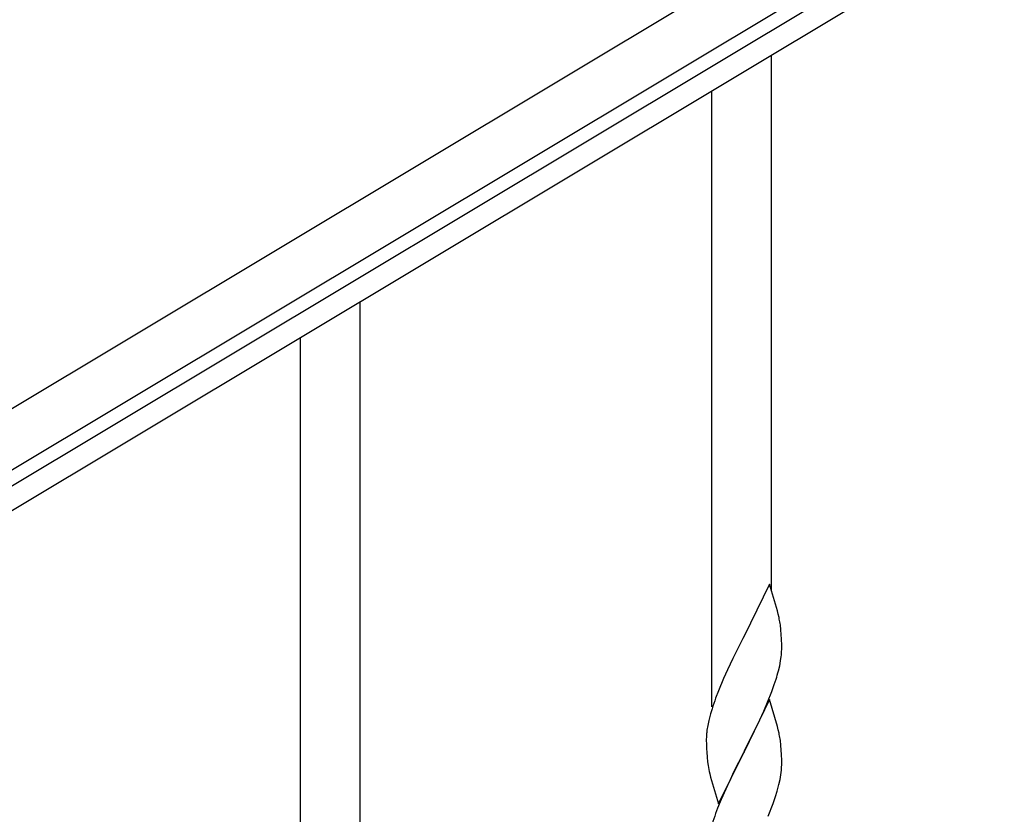
# Model space of a CAD drawing. Units: millimetres. Extents: x 250 to 8280, y 75 to 5795.
# Drawn here: x 1268 to 1549, y 1862 to 2088 of the extents above; entities that cross this region are included whole.
import ezdxf

# ---------------------------------------------------------------- set-up
doc = ezdxf.new("R2010")
doc.units = ezdxf.units.MM
doc.layers.add('YKK_A1', color=4, linetype='Continuous', lineweight=30)

msp = doc.modelspace()

# ---------------------------------------------------------------- linework, layer by layer
at = {"layer": 'YKK_A1', "linetype": 'Continuous', "ltscale": 0.5}
for p, q in [((599.87, 1577.45), (1546.22, 2145.18)), ((607.59, 1564.59), (1553.93, 2132.31)), ((1513.97, 2103.68), (699.69, 1615.18)), ((1517.06, 2098.53), (702.78, 1610.03)), ((1482.3, 1925.19), (1482.3, 2077.66)), ((1465.3, 1892.27), (1465.3, 2067.44)), ((1365.3, 1854.88), (1365.3, 2007.36)), ((1348.3, 1821.97), (1348.3, 1997.14)), ((1481.7, 1927.21), (1474.47, 1912.35)), ((1483.96, 1919.57), (1481.7, 1927.21)), ((1484.21, 1918.61), (1483.96, 1919.57)), ((1484.43, 1917.67), (1484.21, 1918.61)), ((1485.08, 1912.81), (1484.97, 1914.22)), ((1474.13, 1911.68), (1471.31, 1906.04)), ((1474.47, 1912.35), (1474.13, 1911.68)), ((1485.14, 1911.56), (1485.08, 1912.81)), ((1485.19, 1909.83), (1485.14, 1911.56)), ((1485.17, 1907.89), (1485.19, 1908.69)), ((1485.19, 1908.69), (1485.19, 1909.83)), ((1471.31, 1906.04), (1469.75, 1902.76)), ((1484.61, 1903.95), (1484.88, 1905.32)), ((1484.88, 1905.32), (1485.07, 1906.63)), ((1469.75, 1902.76), (1468.64, 1900.29)), ((1484.28, 1902.54), (1484.61, 1903.95)), ((1468.64, 1900.29), (1467.17, 1896.77)), ((1483.09, 1898.61), (1483.58, 1900.11)), ((1467.17, 1896.77), (1466.4, 1894.74)), ((1481.16, 1893.56), (1482.36, 1896.6)), ((1482.36, 1896.6), (1483.09, 1898.61)), ((1481.7, 1894.35), (1474.47, 1879.48)), ((1480.09, 1891.05), (1481.16, 1893.56)), ((1483.96, 1886.7), (1481.7, 1894.35)), ((1465.37, 1891.73), (1464.93, 1890.26)), ((1478.98, 1888.6), (1480.09, 1891.05)), ((1464.44, 1888.35), (1464.15, 1886.97)), ((1464.93, 1890.26), (1464.44, 1888.35)), ((1477.86, 1886.26), (1478.98, 1888.6)), ((1464.15, 1886.97), (1463.93, 1885.64)), ((1476.36, 1883.2), (1477.86, 1886.26)), ((1484.21, 1885.74), (1483.96, 1886.7)), ((1484.43, 1884.81), (1484.21, 1885.74)), ((1463.76, 1883.55), (1463.75, 1883.15)), ((1463.75, 1883.15), (1463.77, 1881.29)), ((1463.8, 1884.36), (1463.76, 1883.55)), ((1474.64, 1879.81), (1476.36, 1883.2)), ((1463.77, 1881.29), (1463.8, 1880.28)), ((1463.8, 1880.28), (1463.85, 1879.34)), ((1463.85, 1879.34), (1463.95, 1877.9)), ((1467.25, 1864.63), (1474.47, 1879.48)), ((1474.47, 1879.48), (1474.31, 1879.15)), ((1474.47, 1879.48), (1474.64, 1879.81)), ((1485.08, 1879.94), (1484.97, 1881.35)), ((1485.14, 1878.69), (1485.08, 1879.94)), ((1463.95, 1877.9), (1464.1, 1876.58)), ((1464.1, 1876.58), (1464.24, 1875.59)), ((1474.31, 1879.15), (1471.52, 1873.62)), ((1485.19, 1876.97), (1485.14, 1878.69)), ((1485.19, 1875.82), (1485.19, 1876.97)), ((1471.52, 1873.62), (1470.2, 1870.85)), ((1484.95, 1872.9), (1485.11, 1874.19)), ((1485.11, 1874.19), (1485.17, 1875.02)), ((1485.17, 1875.02), (1485.19, 1875.82)), ((1464.73, 1873.23), (1464.98, 1872.27)), ((1464.98, 1872.27), (1467.25, 1864.63)), ((1470.2, 1870.85), (1469.75, 1869.89)), ((1484.4, 1870.15), (1484.71, 1871.54)), ((1484.71, 1871.54), (1484.95, 1872.9)), ((1469.75, 1869.89), (1468, 1865.92)), ((1483.42, 1866.74), (1483.88, 1868.22)), ((1483.88, 1868.22), (1484.4, 1870.15)), ((1468, 1865.92), (1466.97, 1863.39)), ((1482.74, 1864.74), (1483.42, 1866.74)), ((1466.97, 1863.39), (1466.4, 1861.87)), ((1481.37, 1861.19), (1482.74, 1864.74))]:
    msp.add_line(p, q, dxfattribs=at)
for centre, radius, start, end in [((1442.96, 1908.96), 42.37, 9.5672, 11.859), ((1440.11, 1909.36), 45.12, 6.176, 8.4678), ((1453.75, 1909.88), 31.49, 354.0716, 356.3633), ((1423.18, 1918.82), 63.23, 342.7842, 345.076), ((1541, 1867.49), 79.42, 159.9344, 162.2261), ((1495.74, 1881.75), 32.04, 173.0323, 175.3241), ((1442.84, 1876.1), 42.49, 9.5359, 11.8277), ((1440.23, 1876.49), 45, 6.1963, 8.4881), ((1523.6, 1886.66), 60.39, 190.5595, 192.8513), ((1541, 1834.62), 79.42, 159.9344, 162.2261)]:
    msp.add_arc(centre, radius, start, end, dxfattribs=at)

doc.saveas('drawing.dxf')
